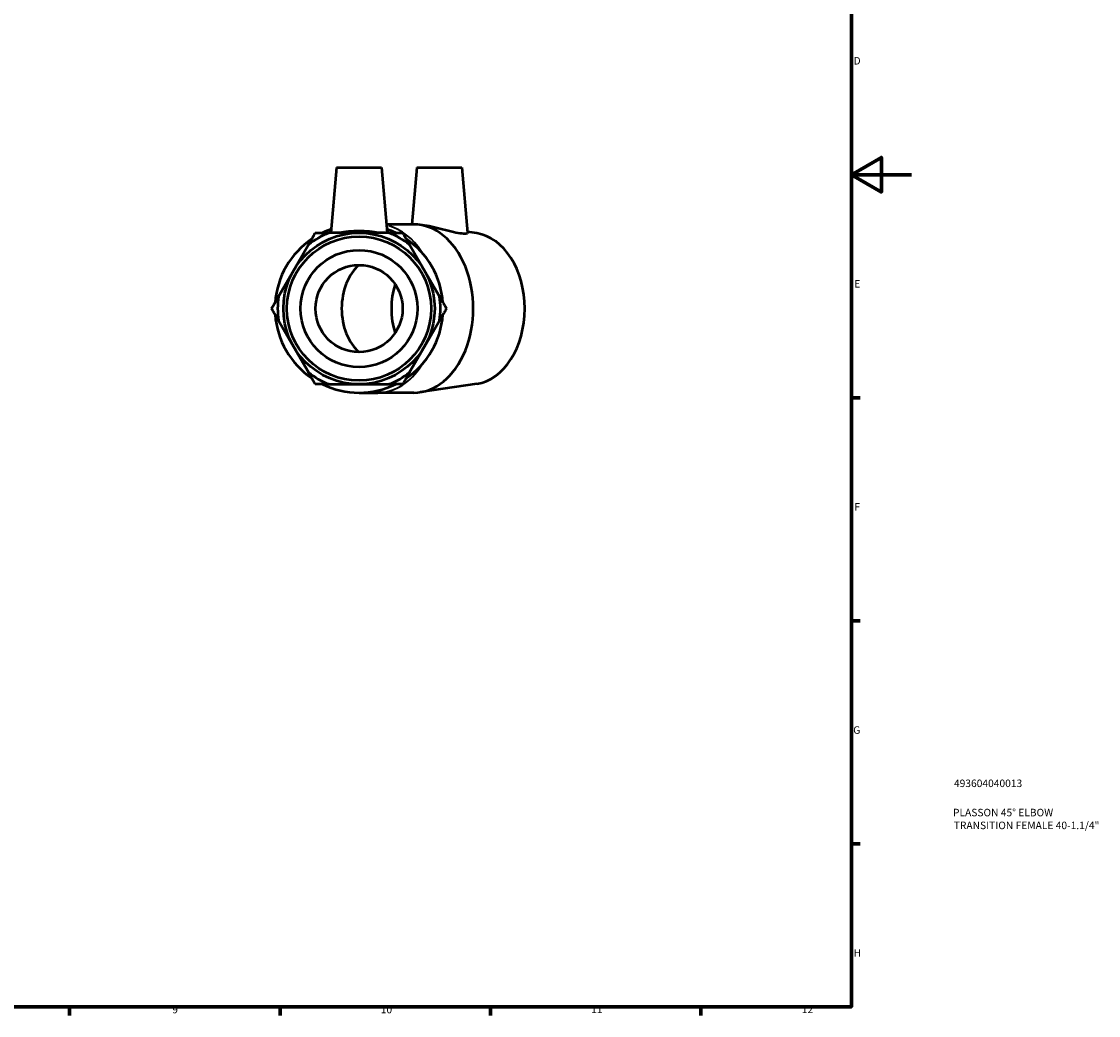
# Model space of a CAD drawing. Units: millimetres. Extents: x 0 to 903, y 0 to 763.
# Drawn here: x 545 to 903, y 17 to 348 of the extents above; entities that cross this region are included whole.
import ezdxf

# ---------------------------------------------------------------- set-up
doc = ezdxf.new("R2010")
doc.units = ezdxf.units.MM
for name, color, linetype, lineweight in [('Border (ISO)', 7, 'Continuous', 70), ('Title (ISO)', 7, 'Continuous', 50), ('Visible (ISO)', 7, 'Continuous', 50), ('Visible Narrow (ISO)', 7, 'Continuous', 35)]:
    doc.layers.add(name, color=color, linetype=linetype, lineweight=lineweight)
doc.styles.add('Note Text (ISO)', font='tahoma.ttf')

# ---------------------------------------------------------------- blocks, each defined once
blk = doc.blocks.new('Borders Default Border')
at = {"layer": 'Border (ISO)'}
for p, q in [((821, 222.75), (823.9, 222.75)), ((821, 148.5), (823.9, 148.5)), ((821, 74.25), (823.9, 74.25)), ((560.67, 20), (560.67, 17.1)), ((630.75, 20), (630.75, 17.1)), ((700.83, 20), (700.83, 17.1)), ((770.92, 20), (770.92, 17.1))]:
    blk.add_line(p, q, dxfattribs=at)
at = {"layer": 'Border (ISO)', "flags": 128}
for points in [[(20, 20), (20, 574), (821, 574), (821, 20), (20, 20)], [(841, 297), (821, 297), (831, 302.77), (831, 291.23), (821, 297)]]:
    blk.add_lwpolyline(points, dxfattribs=at)
at = {"layer": 'Border (ISO)', "color": 232, "true_color": 0xca0064, "char_height": 2.5, "attachment_point": 7, "style": 'Note Text (ISO)'}
for s, insert in [('D', (821.73, 332.88)), ('E', (821.94, 258.63)), ('F', (822, 184.38)), ('G', (821.61, 110.08)), ('H', (821.74, 35.88)), ('9', (594.88, 17.05)), ('10', (664.29, 17.05)), ('11', (734.37, 17.1)), ('12', (804.46, 17.1))]:
    blk.add_mtext(s, dxfattribs=dict(at, insert=insert))
blk = doc.blocks.new('Title Blocks ISO')
at = {"layer": 'Title (ISO)', "color": 232, "true_color": 0xca0064, "style": 'Note Text (ISO)'}
for tag, p in [('PART_NUMBER_001', (34.16, 73.13)), ('DESCRIPTION_001', (33.84, 63.4)), ('DESCRIPTION_002', (34.09, 59.12))]:
    blk.add_attdef(tag, p, '', height=2.5, dxfattribs=at)

msp = doc.modelspace()

# ---------------------------------------------------------------- linework, layer by layer
at = {"layer": 'Visible (ISO)'}
for p, q in [((649.555, 299.427), (647.648, 277.627)), ((649.555, 299.427), (664.555, 299.427)), ((664.555, 299.427), (666.462, 277.627)), ((676.284, 299.427), (674.621, 280.427)), ((676.284, 299.427), (691.284, 299.427)), ((691.284, 299.427), (693.191, 277.633)), ((675.317, 280.427), (666.217, 280.427)), ((679.628, 279.944), (677.371, 280.276)), ((657.055, 277.627), (647.091, 277.627)), ((667.019, 277.627), (657.055, 277.627)), ((696.257, 277.491), (693.163, 277.948)), ((640.213, 273.657), (635.231, 265.027)), ((678.879, 265.027), (673.897, 273.657)), ((635.231, 265.027), (630.249, 256.398)), ((683.861, 256.398), (678.879, 265.027)), ((630.249, 248.457), (635.231, 239.827)), ((678.879, 239.827), (683.861, 248.457)), ((635.231, 239.827), (640.213, 231.198)), ((673.897, 231.198), (678.879, 239.827)), ((647.091, 227.227), (657.055, 227.227)), ((657.055, 227.227), (667.019, 227.227)), ((696.257, 227.363), (677.371, 224.578)), ((657.055, 224.427), (663.297, 224.427)), ((675.317, 224.427), (663.297, 224.427))]:
    msp.add_line(p, q, dxfattribs=at)
for radius in [25.2, 24, 19.476, 14.5]:
    msp.add_circle((657.055, 252.427), radius, dxfattribs=at)
for radius, start, end in [(27.098, 111.57417, 128.42583), (28, 109.40192, 115.84193), (28, 64.15807, 70.59808), (27.098, 51.57417, 68.42583), (28, 124.15807, 175.84193), (28, 4.15807, 55.84193), (27.098, 171.57417, 188.42583), (27.098, 351.57417, 8.42583), (28, 184.15807, 235.84193), (28, 304.15807, 355.84193), (27.098, 231.57417, 248.42583), (27.098, 291.57417, 308.42583), (28, 244.15807, 295.84193)]:
    msp.add_arc((657.055, 252.427), radius, start, end, dxfattribs=at)
for centre, major_axis, start_param, end_param in [((675.317, 252.427), (0, -28), 0, 3.1415927), ((694.409, 252.427), (0, -25.2), 0.1038905, 3.0377022), ((663.297, 252.427), (0, -17), 3.6907994, 5.7339786), ((681.964, 252.427), (0, -20), 4.2927619, 5.132016)]:
    msp.add_ellipse(centre, major_axis=major_axis, ratio=0.7071068, start_param=start_param, end_param=end_param, dxfattribs=at)
for points, knots in [([(693.19, 277.633), (693.2, 277.509), (693.011, 277.391), (692.18, 277.289), (691.517, 277.317), (689.9, 277.547), (688.826, 277.778), (686.474, 278.363), (685.196, 278.711), (682.82, 279.315), (681.559, 279.613), (680.132, 279.865), (679.877, 279.906), (679.629, 279.943)], [2.0891409, 2.0891409, 2.0891409, 2.0891409, 2.416918, 2.416918, 2.7604596, 2.7604596, 3.1327612, 3.1327612, 3.5050628, 3.5050628, 3.8682146, 3.8682146, 3.9486381, 3.9486381, 3.9486381, 3.9486381]), ([(663.742, 277.627), (663.693, 277.635), (663.643, 277.643), (662.761, 277.782), (661.717, 277.935), (659.443, 278.153), (658.21, 278.215), (655.9, 278.215), (654.668, 278.153), (652.393, 277.935), (651.35, 277.782), (650.467, 277.643), (650.417, 277.635), (650.368, 277.627)], [0.6663259, 0.6663259, 0.6663259, 0.6663259, 0.6870833, 0.6870833, 1.0336565, 1.0336565, 1.3802298, 1.3802298, 1.7268031, 1.7268031, 2.0733763, 2.0733763, 2.0941337, 2.0941337, 2.0941337, 2.0941337])]:
    msp.add_open_spline(points, degree=3, knots=knots, dxfattribs=at)
for points in [[(640.213, 273.657), (641.319, 275.571), (642.506, 277.627)], [(642.506, 277.627), (644.88, 277.627), (647.091, 277.627)], [(667.019, 277.627), (669.23, 277.627), (671.604, 277.627)], [(671.604, 277.627), (672.791, 275.571), (673.897, 273.657)], [(627.957, 252.427), (629.144, 254.483), (630.249, 256.398)], [(683.861, 256.398), (684.967, 254.483), (686.154, 252.427)], [(630.249, 248.457), (629.144, 250.371), (627.957, 252.427)], [(686.154, 252.427), (684.967, 250.371), (683.861, 248.457)], [(642.506, 227.227), (641.319, 229.283), (640.213, 231.198)], [(673.897, 231.198), (672.791, 229.283), (671.604, 227.227)], [(647.091, 227.227), (644.88, 227.227), (642.506, 227.227)], [(671.604, 227.227), (669.23, 227.227), (667.019, 227.227)]]:
    msp.add_rational_spline(points, [1, 1.0033449926, 1], degree=2, dxfattribs=at)
at = {"layer": 'Visible Narrow (ISO)'}
for major_axis, start_param, end_param in [((0, 28), 5.4540146, 6.0979518), ((0, -28), 0.0432472, 0.8216977)]:
    msp.add_ellipse((663.297, 252.427), major_axis=major_axis, ratio=0.7071068, start_param=start_param, end_param=end_param, dxfattribs=at)

# ---------------------------------------------------------------- block references
msp.add_blockref('Borders Default Border', (0, 0))
msp.add_blockref('Title Blocks ISO', (821, 20)).add_auto_attribs({'PART_NUMBER_001': '493604040013', 'DESCRIPTION_001': 'PLASSON 45° ELBOW', 'DESCRIPTION_002': 'TRANSITION FEMALE 40-1.1/4"'})

doc.saveas('drawing.dxf')
